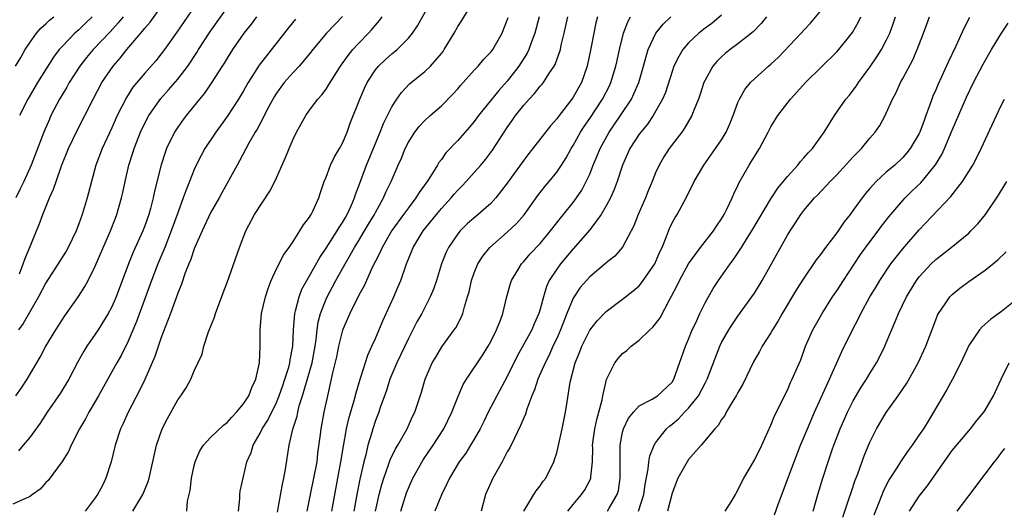
# Model space of a CAD drawing. Units: inches. Extents: x 2514000 to 2517000, y 1545000 to 1548000.
# Drawn here: x 2514940 to 2515059, y 1545175 to 1545235 of the extents above; entities that cross this region are included whole.
import ezdxf

# ---------------------------------------------------------------- set-up
doc = ezdxf.new("R2010")
doc.units = ezdxf.units.IN
doc.header["$MEASUREMENT"] = 0
doc.layers.add('LD25141545_2ft', color=134, linetype='Continuous')

msp = doc.modelspace()

# ---------------------------------------------------------------- linework, layer by layer
at = {"layer": 'LD25141545_2ft'}
for points, elevation in [([(2514961.57, 1545237), (2514958.89, 1545233.11), (2514957.38, 1545231), (2514957, 1545230.49), (2514956.34, 1545229.66), (2514955, 1545228.15), (2514953.57, 1545226.43), (2514952.79, 1545225.21), (2514951.67, 1545223), (2514951, 1545221.5), (2514949.83, 1545219), (2514949.08, 1545217), (2514948.52, 1545215), (2514948, 1545213), (2514947.41, 1545211), (2514947, 1545209.85), (2514946.67, 1545209), (2514945.69, 1545207), (2514945.45, 1545206.55), (2514943, 1545202.71), (2514942.12, 1545201), (2514940.24, 1545197.76), (2514939.67, 1545197)], 6742), ([(2514939.78, 1545203.78), (2514940.25, 1545205), (2514940.43, 1545205.57), (2514941.1, 1545207.1), (2514941.88, 1545209), (2514942.2, 1545209.8), (2514942.63, 1545211), (2514943.44, 1545213), (2514943.94, 1545214.06), (2514944.24, 1545215), (2514944.91, 1545216.91), (2514945.73, 1545219), (2514946.8, 1545221.2), (2514947.74, 1545223), (2514948.73, 1545225), (2514949.8, 1545227), (2514951.16, 1545229), (2514952.02, 1545229.98), (2514952.83, 1545231), (2514954.74, 1545233.26), (2514955, 1545233.59), (2514955.66, 1545234.34), (2514957.57, 1545237)], 6744), ([(2514960.09, 1545175), (2514960.2, 1545176.2), (2514960.4, 1545177), (2514960.51, 1545177.49), (2514960.67, 1545179), (2514961, 1545180.53), (2514961.12, 1545181), (2514961.68, 1545182.32), (2514962.13, 1545183), (2514963, 1545183.94), (2514964.56, 1545185.44), (2514965, 1545185.76), (2514965.58, 1545186.42), (2514966.15, 1545187), (2514967, 1545188.01), (2514967.64, 1545189), (2514968, 1545190), (2514968.49, 1545191), (2514968.94, 1545193), (2514969.01, 1545195), (2514969, 1545197), (2514969.19, 1545199), (2514969.65, 1545201), (2514969.97, 1545202.03), (2514970.35, 1545203), (2514971, 1545204.39), (2514971.87, 1545206.13), (2514972.52, 1545207), (2514973, 1545207.71), (2514973.84, 1545209), (2514974.26, 1545209.74), (2514975, 1545210.67), (2514975.11, 1545210.89), (2514975.2, 1545211), (2514975.41, 1545211.41), (2514976.12, 1545213), (2514976.33, 1545213.67), (2514976.79, 1545215), (2514977, 1545215.53), (2514977.55, 1545217), (2514978.02, 1545217.98), (2514978.64, 1545219), (2514979, 1545219.67), (2514979.55, 1545221), (2514979.94, 1545222.06), (2514981.09, 1545225), (2514981.66, 1545226.34), (2514981.98, 1545227), (2514983, 1545228.54), (2514983.38, 1545229), (2514984.21, 1545229.79), (2514985, 1545230.5), (2514985.62, 1545231), (2514987, 1545232.39), (2514987.51, 1545233), (2514988.12, 1545233.88), (2514989.85, 1545237)], 6730), ([(2514966.37, 1545175), (2514966.54, 1545176.54), (2514966.53, 1545177), (2514966.59, 1545177.41), (2514967.4, 1545181), (2514967.9, 1545182.1), (2514968.14, 1545183), (2514969, 1545184.47), (2514969.26, 1545185), (2514969.94, 1545186.06), (2514971, 1545188.18), (2514971.33, 1545189), (2514971.74, 1545190.26), (2514972, 1545191), (2514972.48, 1545192.48), (2514972.61, 1545193), (2514972.65, 1545193.35), (2514972.99, 1545195), (2514973.05, 1545197), (2514973.2, 1545199), (2514973.3, 1545199.3), (2514973.73, 1545201), (2514974.08, 1545201.92), (2514974.67, 1545203), (2514975, 1545203.56), (2514976.23, 1545205.77), (2514977, 1545206.9), (2514978.34, 1545209), (2514978.58, 1545209.42), (2514979, 1545210.04), (2514979.35, 1545210.65), (2514979.56, 1545211), (2514980.04, 1545212.04), (2514980.46, 1545213), (2514980.58, 1545213.42), (2514981, 1545214.49), (2514981.93, 1545217), (2514983.58, 1545221), (2514983.97, 1545222.03), (2514985, 1545224.07), (2514985.61, 1545225), (2514986.18, 1545225.82), (2514987.15, 1545226.85), (2514989, 1545228.35), (2514989.68, 1545229), (2514991, 1545230.52), (2514991.21, 1545230.79), (2514991.36, 1545231), (2514992.54, 1545233), (2514993, 1545233.83), (2514993.47, 1545234.53), (2514994.99, 1545237.01)], 6728), ([(2514939.34, 1545189), (2514940.04, 1545189.96), (2514940.73, 1545191), (2514942.31, 1545193.69), (2514943.01, 1545195), (2514944.2, 1545197), (2514945.29, 1545198.71), (2514946.95, 1545201.05), (2514947.74, 1545202.26), (2514948.14, 1545203), (2514949, 1545204.72), (2514950.86, 1545209), (2514951.44, 1545210.56), (2514951.61, 1545211), (2514952.18, 1545213), (2514952.33, 1545213.67), (2514952.61, 1545215), (2514953.08, 1545217), (2514953.54, 1545218.46), (2514953.7, 1545219), (2514954.47, 1545221), (2514955, 1545222.1), (2514955.48, 1545223), (2514956.94, 1545225.06), (2514957.89, 1545226.11), (2514959, 1545227.4), (2514960.21, 1545229), (2514961.33, 1545230.67), (2514961.52, 1545231), (2514963, 1545233.25), (2514965, 1545236.09)], 6740), ([(2515001, 1545175.01), (2515002.21, 1545177), (2515002.52, 1545177.48), (2515003, 1545178.07), (2515003.37, 1545178.63), (2515003.66, 1545179), (2515004.65, 1545181), (2515004.75, 1545181.25), (2515005, 1545182.08), (2515005.67, 1545185), (2515006.07, 1545187), (2515006.26, 1545188.26), (2515006.65, 1545190.65), (2515007.26, 1545193), (2515007.76, 1545194.24), (2515008.04, 1545195), (2515009, 1545196.95), (2515009.91, 1545198.09), (2515011, 1545199.24), (2515013, 1545200.71), (2515014.29, 1545201.72), (2515015, 1545202.35), (2515015.31, 1545202.69), (2515016.9, 1545205), (2515017, 1545205.2), (2515017.53, 1545206.47), (2515017.79, 1545207), (2515018.33, 1545208.33), (2515018.69, 1545209.31), (2515019, 1545209.98), (2515019.36, 1545210.64), (2515019.6, 1545211), (2515020.7, 1545213), (2515021.7, 1545215), (2515022.86, 1545217), (2515024.29, 1545219), (2515025, 1545220.05), (2515025.55, 1545221), (2515026, 1545222), (2515026.4, 1545223), (2515027, 1545224.59), (2515027.18, 1545225), (2515027.83, 1545226.17), (2515028.52, 1545227), (2515029, 1545227.46), (2515030.72, 1545229), (2515031, 1545229.24), (2515031.92, 1545230.08), (2515034.67, 1545233), (2515035, 1545233.37), (2515035.79, 1545234.21), (2515037, 1545235.66)], 6710), ([(2514973.31, 1545234.69), (2514972.39, 1545233.61), (2514968.88, 1545229.12), (2514967.55, 1545227), (2514967, 1545226.01), (2514966.39, 1545225), (2514965, 1545222.88), (2514963.61, 1545221), (2514962.29, 1545219), (2514961.83, 1545218.17), (2514961.24, 1545217), (2514961, 1545216.47), (2514960.42, 1545215), (2514960.01, 1545213.99), (2514959.67, 1545213), (2514959, 1545211.2), (2514958.22, 1545209), (2514957.42, 1545207), (2514956.59, 1545205), (2514955.82, 1545203), (2514954, 1545198), (2514953, 1545195.61), (2514952.12, 1545193.88), (2514951.61, 1545193), (2514949.4, 1545189), (2514949, 1545188.3), (2514948.21, 1545187), (2514947.79, 1545186.21), (2514947.08, 1545185), (2514946.08, 1545183), (2514945.75, 1545182.25), (2514944.98, 1545181.02), (2514943.27, 1545178.73), (2514943, 1545178.46), (2514942.32, 1545177.68), (2514941.36, 1545177), (2514941, 1545176.72), (2514940.59, 1545176.59), (2514939, 1545175.85)], 6736), ([(2514939.33, 1545229), (2514939.94, 1545230.06), (2514940.5, 1545231), (2514941, 1545231.79), (2514941.87, 1545233), (2514942.39, 1545233.61), (2514943, 1545234.15), (2514943.43, 1545234.57), (2514943.97, 1545235)], 6750), ([(2514952.37, 1545235), (2514951.76, 1545234.24), (2514950.82, 1545233.18), (2514948.75, 1545231), (2514947.95, 1545230.05), (2514947.13, 1545229), (2514945.84, 1545227), (2514945.54, 1545226.46), (2514944.65, 1545225), (2514943.62, 1545223), (2514943.42, 1545222.58), (2514942.75, 1545221), (2514941.2, 1545217), (2514940.31, 1545215), (2514939.89, 1545214.11), (2514939.35, 1545213)], 6746), ([(2514968.55, 1545235), (2514967.9, 1545234.1), (2514967.04, 1545233), (2514965.65, 1545231), (2514965, 1545229.98), (2514964.63, 1545229.37), (2514964.38, 1545229), (2514963.07, 1545226.93), (2514962.26, 1545225.74), (2514961.63, 1545225), (2514960.01, 1545223), (2514959.58, 1545222.42), (2514959, 1545221.58), (2514958.63, 1545221), (2514957.65, 1545219), (2514957.47, 1545218.53), (2514956.98, 1545217.02), (2514956.19, 1545213.81), (2514956.04, 1545213), (2514955.71, 1545211.71), (2514955.5, 1545211), (2514955, 1545209.61), (2514954.76, 1545209), (2514953.59, 1545206.41), (2514953.01, 1545205), (2514951.53, 1545201), (2514951, 1545199.78), (2514950.58, 1545199), (2514949.34, 1545197), (2514949, 1545196.49), (2514947.97, 1545195), (2514947.59, 1545194.41), (2514946.88, 1545193.12), (2514945.77, 1545191), (2514944.72, 1545189.28), (2514943.17, 1545187), (2514942.31, 1545185.69), (2514941, 1545183.88), (2514940.25, 1545183), (2514939.67, 1545182.33)], 6738), ([(2514948.6, 1545235), (2514947.8, 1545234.2), (2514947, 1545233.42), (2514946.53, 1545233), (2514945, 1545231.44), (2514944.61, 1545231), (2514943.92, 1545230.08), (2514941.98, 1545227), (2514940.8, 1545225), (2514939.81, 1545223)], 6748), ([(2514979, 1545235.03), (2514977.06, 1545233), (2514975.4, 1545231), (2514975, 1545230.49), (2514973.74, 1545229), (2514973, 1545228.22), (2514971.93, 1545227), (2514971, 1545225.74), (2514970.71, 1545225.29), (2514970.02, 1545224.02), (2514969.5, 1545223), (2514969.35, 1545222.65), (2514969, 1545222.04), (2514968.65, 1545221.35), (2514968.42, 1545221), (2514967.65, 1545219.65), (2514966.51, 1545217.49), (2514966.22, 1545217), (2514964.36, 1545213.64), (2514964.02, 1545213), (2514963, 1545211.18), (2514961.96, 1545209), (2514961.13, 1545207.13), (2514961, 1545206.82), (2514960.55, 1545205.45), (2514960.35, 1545205), (2514959.92, 1545203.92), (2514959.47, 1545202.53), (2514959, 1545201.47), (2514958.12, 1545199), (2514957, 1545196.07), (2514956.22, 1545193.78), (2514955.01, 1545190.99), (2514954.38, 1545189.62), (2514953, 1545187), (2514952.38, 1545185.62), (2514952.07, 1545185), (2514951.4, 1545183), (2514950.91, 1545181), (2514950.29, 1545179), (2514949.87, 1545178.13), (2514949.28, 1545177), (2514949, 1545176.61), (2514947.77, 1545175)], 6734), ([(2514953.57, 1545175), (2514954.4, 1545176.4), (2514954.77, 1545177), (2514955.4, 1545178.6), (2514955.52, 1545179), (2514956.43, 1545183), (2514957.12, 1545185), (2514957.75, 1545186.25), (2514959, 1545188.49), (2514959.39, 1545189), (2514960.03, 1545189.97), (2514960.58, 1545191), (2514961, 1545192.01), (2514961.96, 1545194.04), (2514962.16, 1545195), (2514962.74, 1545196.74), (2514963.45, 1545198.55), (2514963.58, 1545199), (2514964.5, 1545201.5), (2514965, 1545202.73), (2514966.51, 1545207), (2514967.27, 1545209), (2514968.33, 1545211), (2514970.19, 1545213.81), (2514970.79, 1545215), (2514971, 1545215.46), (2514972.09, 1545217.91), (2514972.52, 1545219), (2514973, 1545220.12), (2514973.42, 1545221), (2514974.54, 1545223), (2514975, 1545223.65), (2514976.01, 1545225), (2514976.48, 1545225.52), (2514977, 1545226.21), (2514977.32, 1545226.68), (2514977.5, 1545227), (2514978.77, 1545229), (2514979.69, 1545230.31), (2514980.27, 1545231), (2514981, 1545231.8), (2514982.16, 1545233), (2514982.56, 1545233.44), (2514983, 1545233.99), (2514983.48, 1545234.52), (2514983.83, 1545235)], 6732), ([(2514971.12, 1545174.88), (2514971.71, 1545178.29), (2514971.88, 1545179), (2514972.1, 1545180.1), (2514972.52, 1545183), (2514972.96, 1545184.96), (2514973.48, 1545186.52), (2514973.56, 1545187), (2514973.76, 1545187.76), (2514974.16, 1545189), (2514975.31, 1545193), (2514975.69, 1545195), (2514975.82, 1545195.82), (2514975.92, 1545197), (2514976.05, 1545197.95), (2514976.32, 1545199), (2514977, 1545200.73), (2514977.12, 1545201), (2514977.79, 1545202.21), (2514978.19, 1545203), (2514979.31, 1545205), (2514979.95, 1545206.05), (2514980.47, 1545207), (2514981, 1545207.84), (2514981.69, 1545209), (2514982.17, 1545209.83), (2514982.88, 1545211), (2514983, 1545211.24), (2514983.98, 1545213), (2514984.28, 1545213.72), (2514984.89, 1545215), (2514985.76, 1545217), (2514986.15, 1545217.85), (2514986.61, 1545219), (2514987, 1545219.76), (2514987.8, 1545221), (2514988.32, 1545221.68), (2514989, 1545222.41), (2514989.65, 1545223), (2514991, 1545224.19), (2514992.41, 1545225.6), (2514993, 1545226.26), (2514993.34, 1545226.66), (2514995, 1545228.51), (2514995.46, 1545229), (2514996.16, 1545229.84), (2514997, 1545230.69), (2514997.23, 1545231), (2514998.37, 1545233), (2514998.56, 1545233.44), (2514999, 1545234.58), (2514999.1, 1545234.9)], 6726), ([(2515002.89, 1545235), (2515002.36, 1545233), (2515001.95, 1545231.95), (2515001.62, 1545231), (2515001.41, 1545230.59), (2515000.42, 1545229), (2514999, 1545227.19), (2514997.96, 1545226.04), (2514995.52, 1545223), (2514995, 1545222.3), (2514994.4, 1545221.6), (2514993, 1545219.99), (2514991.54, 1545218.46), (2514991, 1545217.69), (2514990.7, 1545217.3), (2514990.53, 1545217), (2514989.8, 1545215.8), (2514989.28, 1545215), (2514988.32, 1545213.68), (2514987.92, 1545213), (2514987, 1545211.82), (2514986.42, 1545211), (2514985, 1545209.06), (2514983.8, 1545207), (2514983.57, 1545206.43), (2514983, 1545205.35), (2514982.66, 1545204.66), (2514981.64, 1545202.36), (2514981, 1545201.2), (2514979.89, 1545199), (2514979, 1545196.95), (2514978.52, 1545195), (2514978.26, 1545193.74), (2514977.79, 1545191.79), (2514977.52, 1545190.48), (2514977.17, 1545189), (2514976.73, 1545187), (2514976.37, 1545185), (2514976.3, 1545184.3), (2514975.98, 1545182.02), (2514975.87, 1545181), (2514975.5, 1545179), (2514975.08, 1545177), (2514974.69, 1545175)], 6724), ([(2514977.71, 1545175), (2514978.45, 1545179), (2514978.8, 1545181), (2514979.11, 1545182.89), (2514979.5, 1545185), (2514979.77, 1545186.23), (2514980.43, 1545188.43), (2514980.65, 1545189.35), (2514981.15, 1545191), (2514981.24, 1545191.24), (2514982.07, 1545193.93), (2514982.58, 1545195), (2514983, 1545195.96), (2514983.9, 1545198.1), (2514985.22, 1545201), (2514985.75, 1545202.25), (2514986.07, 1545203), (2514986.76, 1545205), (2514987.41, 1545206.59), (2514987.56, 1545207), (2514988.78, 1545209), (2514990.39, 1545211), (2514991, 1545211.73), (2514992.18, 1545213), (2514992.55, 1545213.45), (2514993, 1545213.96), (2514993.53, 1545214.47), (2514994.03, 1545215), (2514995, 1545216.08), (2514995.79, 1545217), (2514996.34, 1545217.66), (2514997.19, 1545218.81), (2514998.61, 1545221), (2514999, 1545221.57), (2514999.6, 1545222.4), (2515000.01, 1545223), (2515001, 1545224.25), (2515001.66, 1545225), (2515002.32, 1545225.68), (2515003, 1545226.56), (2515003.21, 1545226.79), (2515003.38, 1545227), (2515004.06, 1545228.06), (2515004.71, 1545229), (2515004.82, 1545229.18), (2515005.44, 1545231), (2515005.56, 1545231.56), (2515005.92, 1545233), (2515006.12, 1545233.88), (2515006.36, 1545235)], 6722), ([(2515009.96, 1545235), (2515009.76, 1545234.24), (2515009.49, 1545233), (2515009.15, 1545231.15), (2515008.71, 1545229), (2515008, 1545227), (2515007, 1545225.23), (2515006.84, 1545225), (2515005.28, 1545223), (2515005, 1545222.61), (2515004.23, 1545221.77), (2515001.61, 1545218.39), (2515001, 1545217.58), (2514999, 1545214.78), (2514997.62, 1545213), (2514997, 1545212.34), (2514995.48, 1545211), (2514995, 1545210.61), (2514994.15, 1545209.85), (2514993.28, 1545209), (2514993, 1545208.66), (2514991.85, 1545207), (2514991.58, 1545206.42), (2514991.02, 1545205), (2514990.42, 1545203), (2514990.06, 1545201.94), (2514989.65, 1545201), (2514988.62, 1545199), (2514988.04, 1545197.96), (2514987, 1545195.97), (2514985.61, 1545193), (2514984.76, 1545191), (2514984.34, 1545189.66), (2514983.59, 1545187.59), (2514983.4, 1545187), (2514983, 1545185.99), (2514982.67, 1545185), (2514982.56, 1545184.56), (2514982.09, 1545183), (2514981.82, 1545181.82), (2514981.59, 1545181), (2514981.12, 1545178.88), (2514980.79, 1545177.21), (2514980.38, 1545175)], 6720), ([(2514983, 1545175), (2514983.47, 1545177), (2514983.78, 1545178.22), (2514984.03, 1545179), (2514984.6, 1545180.6), (2514984.79, 1545181.21), (2514985.43, 1545182.57), (2514985.71, 1545183), (2514986.84, 1545185), (2514987.51, 1545186.49), (2514987.77, 1545187), (2514988.58, 1545189.42), (2514989.03, 1545191), (2514989.9, 1545193), (2514990.31, 1545193.69), (2514991.07, 1545194.93), (2514992.57, 1545197), (2514992.74, 1545197.26), (2514993.44, 1545198.56), (2514993.61, 1545199), (2514993.81, 1545199.81), (2514994.19, 1545201), (2514994.37, 1545201.63), (2514994.67, 1545203), (2514995, 1545203.92), (2514995.44, 1545205), (2514996.04, 1545205.96), (2514996.87, 1545207), (2514999, 1545208.86), (2515000.11, 1545209.89), (2515001.05, 1545210.95), (2515002.7, 1545213.3), (2515003.58, 1545214.42), (2515004.08, 1545215), (2515005, 1545216.12), (2515005.59, 1545217), (2515006.13, 1545217.87), (2515006.76, 1545219), (2515007, 1545219.38), (2515007.9, 1545221), (2515008.33, 1545221.67), (2515009, 1545222.64), (2515010.55, 1545225), (2515011.39, 1545226.61), (2515011.57, 1545227), (2515012.19, 1545229), (2515012.33, 1545229.67), (2515012.62, 1545231), (2515013.12, 1545233), (2515013.62, 1545234.38), (2515013.96, 1545235)], 6718), ([(2514986.09, 1545175), (2514986.78, 1545177.22), (2514987, 1545177.79), (2514987.55, 1545179), (2514988.79, 1545181.21), (2514989.99, 1545183), (2514991.28, 1545185), (2514992.28, 1545187), (2514993, 1545188.84), (2514993.65, 1545190.35), (2514994.06, 1545191), (2514996.03, 1545193.97), (2514996.68, 1545195), (2514997, 1545195.58), (2514997.7, 1545197), (2514998.17, 1545198.17), (2514998.46, 1545199), (2514998.96, 1545201.04), (2514999.39, 1545202.61), (2514999.52, 1545203), (2515000.33, 1545204.33), (2515000.71, 1545205), (2515001, 1545205.3), (2515001.79, 1545206.21), (2515003, 1545207.47), (2515004.26, 1545209), (2515005.44, 1545210.56), (2515005.81, 1545211), (2515007, 1545212.46), (2515007.4, 1545213), (2515008.04, 1545213.95), (2515008.59, 1545215), (2515009, 1545215.9), (2515009.43, 1545217), (2515009.9, 1545218.1), (2515010.27, 1545219), (2515011.37, 1545221), (2515012.75, 1545223), (2515014.07, 1545225), (2515014.38, 1545225.62), (2515014.96, 1545227), (2515015.54, 1545229), (2515015.84, 1545230.16), (2515016.11, 1545231), (2515017.04, 1545233), (2515017.91, 1545234.09), (2515018.86, 1545235)], 6716), ([(2515025, 1545235.17), (2515023.81, 1545234.19), (2515023, 1545233.6), (2515022.25, 1545233), (2515021, 1545231.81), (2515020.31, 1545231), (2515019.81, 1545230.19), (2515019.23, 1545229), (2515019, 1545228.35), (2515018.19, 1545225.81), (2515017.85, 1545225), (2515016.72, 1545223), (2515016.03, 1545221.97), (2515015.19, 1545221), (2515015, 1545220.75), (2515013.88, 1545219), (2515012.97, 1545217), (2515012.32, 1545215), (2515011.97, 1545214.03), (2515011.52, 1545213), (2515011, 1545212.03), (2515010.41, 1545211), (2515009, 1545209.13), (2515007, 1545206.83), (2515005.45, 1545205), (2515005, 1545204.38), (2515004.09, 1545203), (2515003.75, 1545202.25), (2515003.38, 1545201), (2515003, 1545199.51), (2515002.85, 1545199), (2515002.28, 1545197.72), (2515001.98, 1545197), (2515000.2, 1545193.8), (2514999, 1545191.33), (2514997.75, 1545189), (2514996.7, 1545187), (2514996.14, 1545185.86), (2514995.71, 1545185), (2514995, 1545183.74), (2514994.55, 1545183), (2514993.95, 1545182.05), (2514993.15, 1545181), (2514991.97, 1545179), (2514991.68, 1545178.32), (2514991, 1545176.99), (2514990.2, 1545175)], 6714), ([(2515030.46, 1545235), (2515029.81, 1545234.19), (2515028.85, 1545233.15), (2515027, 1545231.69), (2515026.04, 1545231), (2515025.46, 1545230.54), (2515025, 1545230.13), (2515024.43, 1545229.57), (2515023.95, 1545229), (2515023, 1545227.28), (2515022.87, 1545227), (2515022.42, 1545225.58), (2515022.22, 1545225), (2515021.66, 1545223.66), (2515021.41, 1545223), (2515020.52, 1545221.48), (2515020.17, 1545221), (2515018.66, 1545219), (2515018, 1545218), (2515017.42, 1545217), (2515017, 1545216.05), (2515016.59, 1545215), (2515016.12, 1545213.88), (2515015.78, 1545213), (2515014.89, 1545211), (2515014.37, 1545209.63), (2515013, 1545207.03), (2515012.04, 1545205.96), (2515011, 1545205.12), (2515010.94, 1545205.06), (2515009, 1545203.44), (2515008.6, 1545203), (2515007.86, 1545202.14), (2515007, 1545200.86), (2515006.24, 1545199), (2515005.45, 1545197), (2515005, 1545195.96), (2515004.54, 1545195), (2515004.07, 1545193.93), (2515003.58, 1545193), (2515002.69, 1545191), (2515002.29, 1545189.71), (2515001.98, 1545189), (2515001.39, 1545187.39), (2515001.22, 1545186.78), (2515001, 1545186.32), (2515000.62, 1545185.38), (2514999.86, 1545183.86), (2514999.31, 1545182.69), (2514999, 1545182.19), (2514998.36, 1545181), (2514997.23, 1545179), (2514996.37, 1545177), (2514995.82, 1545175)], 6712), ([(2515006.36, 1545175), (2515007, 1545175.82), (2515008, 1545177), (2515008.4, 1545177.6), (2515009.11, 1545178.89), (2515009.15, 1545179), (2515009.15, 1545179.15), (2515009.35, 1545181), (2515009.37, 1545182.63), (2515009.36, 1545183), (2515009.63, 1545185), (2515009.86, 1545186.14), (2515010.11, 1545187), (2515010.5, 1545188.5), (2515010.59, 1545189), (2515011.03, 1545190.97), (2515012.06, 1545193), (2515012.47, 1545193.53), (2515013, 1545194.12), (2515013.5, 1545194.5), (2515014.02, 1545195), (2515015, 1545195.75), (2515016.29, 1545197), (2515016.67, 1545197.33), (2515017, 1545197.72), (2515017.54, 1545198.47), (2515018.73, 1545200.73), (2515018.93, 1545201.07), (2515019.6, 1545202.4), (2515019.89, 1545203), (2515020.99, 1545205.01), (2515022.45, 1545207), (2515024.02, 1545209), (2515024.4, 1545209.6), (2515025, 1545210.47), (2515025.32, 1545211), (2515025.64, 1545211.64), (2515026.28, 1545213), (2515026.49, 1545213.51), (2515027, 1545214.53), (2515027.14, 1545214.86), (2515028.37, 1545217), (2515028.62, 1545217.38), (2515029, 1545218.04), (2515029.62, 1545219), (2515030.68, 1545221), (2515031, 1545221.64), (2515031.82, 1545223), (2515033.37, 1545225), (2515034.16, 1545225.84), (2515035.18, 1545227), (2515039, 1545230.72), (2515039.24, 1545231), (2515040.9, 1545233.1), (2515041.62, 1545234.38), (2515041.93, 1545235)], 6708), ([(2515011.17, 1545175), (2515011.37, 1545175.37), (2515012.33, 1545177), (2515012.48, 1545177.52), (2515012.72, 1545179), (2515012.69, 1545181.31), (2515012.71, 1545183), (2515013, 1545184.57), (2515013.11, 1545185), (2515013.71, 1545186.29), (2515014.3, 1545187), (2515015, 1545187.76), (2515016.58, 1545188.58), (2515017.24, 1545189), (2515019, 1545190.64), (2515019.23, 1545191), (2515020.63, 1545195), (2515021, 1545195.86), (2515021.46, 1545197), (2515021.87, 1545197.87), (2515022.37, 1545199), (2515023, 1545200.27), (2515023.41, 1545201), (2515024, 1545202), (2515024.64, 1545203), (2515026.05, 1545205), (2515026.47, 1545205.54), (2515027.27, 1545206.73), (2515027.43, 1545207), (2515028.13, 1545208.13), (2515028.68, 1545209), (2515031, 1545212.89), (2515031.82, 1545214.18), (2515033, 1545215.62), (2515034.27, 1545217), (2515034.58, 1545217.42), (2515035, 1545217.86), (2515035.52, 1545218.48), (2515036.04, 1545219), (2515037.48, 1545221), (2515038.72, 1545223), (2515040.11, 1545225), (2515040.52, 1545225.48), (2515041, 1545226.09), (2515041.39, 1545226.61), (2515041.63, 1545227), (2515043, 1545228.88), (2515043.86, 1545230.14), (2515044.4, 1545231), (2515045, 1545232.11), (2515045.42, 1545233), (2515045.85, 1545234.15), (2515046.13, 1545235)], 6706), ([(2515014.91, 1545175), (2515015.59, 1545177), (2515015.75, 1545178.25), (2515016.12, 1545180.12), (2515016.18, 1545181), (2515016.29, 1545181.71), (2515016.82, 1545183), (2515017, 1545183.3), (2515018.33, 1545185), (2515018.69, 1545185.31), (2515019, 1545185.54), (2515019.78, 1545186.22), (2515020.51, 1545187), (2515021, 1545187.5), (2515022.21, 1545189), (2515023, 1545190.51), (2515023.28, 1545191), (2515024.78, 1545195), (2515025, 1545195.45), (2515025.89, 1545197), (2515026.32, 1545197.68), (2515027, 1545198.66), (2515028.68, 1545201), (2515029, 1545201.47), (2515029.93, 1545203), (2515033, 1545208.49), (2515033.32, 1545209), (2515034, 1545210), (2515034.63, 1545211), (2515035, 1545211.5), (2515036.27, 1545213), (2515036.64, 1545213.36), (2515038.18, 1545215), (2515039, 1545215.83), (2515041, 1545218), (2515041.49, 1545218.51), (2515041.99, 1545219), (2515043, 1545220.25), (2515043.65, 1545221), (2515044.2, 1545221.8), (2515044.86, 1545223), (2515045, 1545223.29), (2515045.75, 1545225), (2515046.19, 1545225.81), (2515046.72, 1545227), (2515047, 1545227.49), (2515048.22, 1545229.78), (2515048.75, 1545231), (2515049.53, 1545233), (2515049.91, 1545234.09), (2515050.26, 1545235)], 6704), ([(2515055.1, 1545234.9), (2515054.42, 1545233.58), (2515053.44, 1545231.44), (2515052.51, 1545229.49), (2515051.7, 1545227.7), (2515051.25, 1545226.75), (2515051, 1545226.12), (2515050.65, 1545225.35), (2515050.52, 1545225), (2515050.29, 1545224.29), (2515049.81, 1545223), (2515049.58, 1545222.42), (2515049.09, 1545221), (2515049, 1545220.81), (2515047.91, 1545219), (2515047.51, 1545218.49), (2515047, 1545217.93), (2515046.02, 1545217), (2515045, 1545216.12), (2515043.78, 1545215), (2515043.39, 1545214.61), (2515043, 1545214.15), (2515042.47, 1545213.54), (2515042.06, 1545213), (2515041, 1545211.52), (2515040.61, 1545211), (2515039.9, 1545210.1), (2515039, 1545208.78), (2515037.63, 1545207), (2515037, 1545206.13), (2515036.51, 1545205.49), (2515035, 1545203.28), (2515034.11, 1545201.89), (2515032.38, 1545199), (2515031.89, 1545198.11), (2515031.2, 1545197), (2515031, 1545196.65), (2515029.95, 1545195), (2515029.62, 1545194.38), (2515028.88, 1545193.12), (2515027.59, 1545190.41), (2515027, 1545189.38), (2515026.8, 1545189), (2515026.41, 1545188.41), (2515025.57, 1545187), (2515025.39, 1545186.61), (2515025, 1545186.11), (2515024.59, 1545185.41), (2515024.19, 1545185), (2515022.52, 1545183), (2515021, 1545181.26), (2515020.82, 1545181), (2515019.72, 1545179), (2515019, 1545177.2), (2515018.44, 1545175)], 6702), ([(2515025.44, 1545175), (2515026.24, 1545176.24), (2515026.71, 1545177), (2515026.8, 1545177.2), (2515027, 1545177.53), (2515027.45, 1545178.55), (2515027.7, 1545179), (2515029, 1545181.19), (2515029.91, 1545183), (2515031, 1545185.42), (2515031.43, 1545186.57), (2515032.32, 1545188.32), (2515032.64, 1545189), (2515033, 1545189.7), (2515033.38, 1545190.62), (2515033.58, 1545191), (2515034.04, 1545192.04), (2515034.62, 1545193.38), (2515035.21, 1545195), (2515036.07, 1545197), (2515037.21, 1545199), (2515038.49, 1545201), (2515039, 1545201.75), (2515039.8, 1545203), (2515041.87, 1545206.13), (2515043, 1545207.69), (2515044, 1545209), (2515044.42, 1545209.58), (2515045.3, 1545210.7), (2515047, 1545212.69), (2515047.28, 1545213), (2515048.15, 1545213.85), (2515049.18, 1545214.82), (2515050.99, 1545217.01), (2515051.73, 1545218.27), (2515052.07, 1545219), (2515053, 1545221.23), (2515054.75, 1545225.25), (2515055.6, 1545227), (2515056.77, 1545229.23), (2515057.79, 1545231), (2515058.98, 1545233.02), (2515059.8, 1545234.2)], 6700), ([(2515031.44, 1545174.56), (2515031.91, 1545175.91), (2515033.82, 1545181), (2515034.6, 1545183), (2515035.42, 1545185), (2515036.27, 1545187), (2515038.12, 1545191), (2515039.62, 1545194.38), (2515040.89, 1545197), (2515041.62, 1545198.38), (2515041.91, 1545199), (2515043.02, 1545201), (2515043.77, 1545202.23), (2515044.22, 1545203), (2515045.56, 1545205), (2515047, 1545206.85), (2515049, 1545209.15), (2515052.83, 1545213.17), (2515054.26, 1545215), (2515055.49, 1545217), (2515056.02, 1545217.98), (2515056.53, 1545219), (2515058.37, 1545223), (2515059, 1545224.31), (2515059.36, 1545225)], 6698), ([(2515036.11, 1545175), (2515036.69, 1545177), (2515037.29, 1545179), (2515037.95, 1545181), (2515038.45, 1545182.46), (2515038.65, 1545183), (2515039.42, 1545185), (2515040.3, 1545187), (2515041, 1545188.38), (2515041.97, 1545190.03), (2515042.6, 1545191), (2515043, 1545191.69), (2515043.81, 1545193), (2515044.22, 1545193.78), (2515044.81, 1545195), (2515045, 1545195.43), (2515046.11, 1545198.11), (2515046.49, 1545199), (2515047.45, 1545201), (2515048.68, 1545203), (2515049, 1545203.42), (2515050.46, 1545205), (2515051, 1545205.53), (2515052.87, 1545207), (2515055, 1545208.75), (2515055.27, 1545209), (2515056.12, 1545209.88), (2515057.04, 1545211), (2515058.64, 1545213.36), (2515059.63, 1545215)], 6696), ([(2515039.74, 1545174.26), (2515040.47, 1545176.47), (2515040.72, 1545177.28), (2515041.23, 1545178.77), (2515041.53, 1545179.53), (2515042.3, 1545181.7), (2515043, 1545183.38), (2515043.82, 1545185), (2515045, 1545186.98), (2515046.45, 1545189), (2515047.48, 1545190.52), (2515048.87, 1545193), (2515049.79, 1545195), (2515051, 1545198.2), (2515051.23, 1545198.77), (2515051.35, 1545199), (2515052.15, 1545200.15), (2515052.71, 1545201), (2515053, 1545201.3), (2515053.94, 1545202.06), (2515055, 1545202.85), (2515057, 1545204.24), (2515058.52, 1545205.48), (2515059.54, 1545206.46)], 6694), ([(2515061, 1545200.83), (2515059, 1545199.24), (2515057.7, 1545198.3), (2515056.62, 1545197.38), (2515056.3, 1545197), (2515055, 1545195.1), (2515054.03, 1545193), (2515053.02, 1545191), (2515052.32, 1545189.68), (2515050.75, 1545187), (2515050.07, 1545185.93), (2515049.5, 1545185), (2515049, 1545184.24), (2515048.14, 1545183), (2515047.65, 1545182.35), (2515046.72, 1545181), (2515046.27, 1545180.27), (2515045.28, 1545178.72), (2515044.62, 1545177.38), (2515044.14, 1545176.14), (2515043.49, 1545174.51)], 6692), ([(2515047.81, 1545175), (2515049, 1545176.82), (2515049.95, 1545178.05), (2515053, 1545182.35), (2515055.22, 1545185), (2515056, 1545186), (2515056.83, 1545187), (2515057, 1545187.27), (2515058.03, 1545189), (2515058.94, 1545191), (2515059.93, 1545193)], 6690), ([(2515053.62, 1545175), (2515055, 1545176.87), (2515057, 1545179.48), (2515058.13, 1545181), (2515058.52, 1545181.48), (2515059, 1545182.12), (2515059.39, 1545182.61)], 6688)]:
    msp.add_lwpolyline(points, dxfattribs=dict(at, elevation=elevation))

doc.saveas('drawing.dxf')
